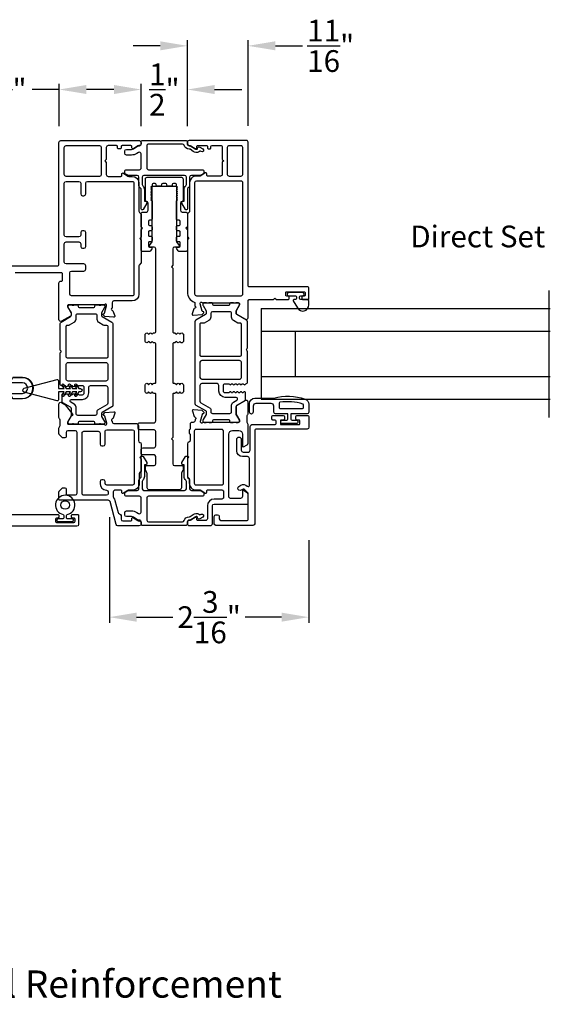
# Model space of a CAD drawing. Extents: x 0 to 68, y 0 to 44.
# Drawn here: x 42.4 to 48.3, y 22.6 to 33.5 of the extents above; entities that cross this region are included whole.
import ezdxf
from ezdxf.enums import TextEntityAlignment as Align

# ---------------------------------------------------------------- set-up
doc = ezdxf.new("R2010")
doc.units = 0
doc.header["$LTSCALE"] = 2
doc.header["$MEASUREMENT"] = 0
doc.header["$PDMODE"] = 3
doc.layers.get('0').update_dxf_attribs({"linetype": 'CONTINUOUS'})
doc.layers.get('DEFPOINTS').update_dxf_attribs({"color": 3, "linetype": 'CONTINUOUS'})
doc.layers.add('Dim', color=7, linetype='CONTINUOUS')
doc.styles.add('Arial', font='arial.ttf')
doc.styles.get("Standard").update_dxf_attribs({"font": 'arial.ttf'})
doc.dimstyles.get("Standard").update_dxf_attribs({"dimtxt": 0.24, "dimasz": 0.3, "dimexe": 0.0625, "dimexo": 0.18, "dimgap": 0.09, "dimtad": 0, "dimdec": 4, "dimzin": 0, "dimdsep": 46, "dimlunit": 4, "dimtxsty": 'Standard', "dimcen": 0, "dimadec": 5, "dimazin": 0, "dimtfac": 1, "dimtdec": 4, "dimtofl": 0, "dimtmove": 0, "dimatfit": 3, "dimfxl": 1, "dimtolj": 1, "dimtzin": 0, "dimarcsym": 0})

# ---------------------------------------------------------------- blocks, each defined once
blk = doc.blocks.new('*D239')
at = {"color": 0, "lineweight": -2, "transparency": 16777216}
for p, q in [((42.855, 32.288), (42.855, 32.753)), ((43.758, 32.288), (43.758, 32.753)), ((42.855, 32.691), (42.555, 32.691)), ((43.458, 32.691), (43.155, 32.691))]:
    blk.add_line(p, q, dxfattribs=at)
at = {"color": 0, "transparency": 16777216}
for points in [[(43.155, 32.741), (43.155, 32.641), (42.855, 32.691)], [(43.458, 32.741), (43.458, 32.641), (43.758, 32.691)]]:
    blk.add_solid(points, dxfattribs=at)
at = {"layer": 'DEFPOINTS', "color": 0, "transparency": 16777216}
for p in [(42.855, 32.691), (42.855, 32.108), (43.758, 32.108)]:
    blk.add_point(p, dxfattribs=at)
at = {"color": 0, "transparency": 16777216, "insert": (42.326, 32.691), "char_height": 0.24, "attachment_point": 5}
blk.add_mtext('\\A1;{\\H1x;\\S7/8;}"', dxfattribs=at)
blk = doc.blocks.new('*D240')
at = {"layer": 'DEFPOINTS', "color": 0, "transparency": 16777216}
for p in [(43.407, 28.155), (45.606, 27.901), (45.606, 26.87)]:
    blk.add_point(p, dxfattribs=at)
at = {"layer": 'Dim', "color": 0, "lineweight": -2, "transparency": 16777216}
for p, q in [((43.407, 27.975), (43.407, 26.807)), ((45.606, 27.721), (45.606, 26.807)), ((43.707, 26.87), (44.108, 26.87)), ((45.306, 26.87), (44.905, 26.87))]:
    blk.add_line(p, q, dxfattribs=at)
at = {"layer": 'Dim', "color": 0, "transparency": 16777216}
for points in [[(43.707, 26.92), (43.707, 26.82), (43.407, 26.87)], [(45.306, 26.92), (45.306, 26.82), (45.606, 26.87)]]:
    blk.add_solid(points, dxfattribs=at)
at = {"layer": 'Dim', "color": 0, "transparency": 16777216, "insert": (44.507, 26.87), "char_height": 0.24, "attachment_point": 5}
blk.add_mtext('\\A1;2{\\H1x;\\S3/16;}"', dxfattribs=at)
blk = doc.blocks.new('*D241')
at = {"layer": 'DEFPOINTS', "color": 0, "transparency": 16777216}
for p in [(44.268, 33.173), (44.268, 32.108), (44.937, 32.11)]:
    blk.add_point(p, dxfattribs=at)
at = {"layer": 'Dim', "color": 0, "lineweight": -2, "transparency": 16777216}
for p, q in [((43.968, 33.173), (43.668, 33.173)), ((44.268, 32.288), (44.268, 33.236)), ((44.937, 32.29), (44.937, 33.236)), ((45.237, 33.173), (45.537, 33.173))]:
    blk.add_line(p, q, dxfattribs=at)
at = {"layer": 'Dim', "color": 0, "transparency": 16777216}
for points in [[(43.968, 33.223), (43.968, 33.123), (44.268, 33.173)], [(45.237, 33.223), (45.237, 33.123), (44.937, 33.173)]]:
    blk.add_solid(points, dxfattribs=at)
at = {"layer": 'Dim', "color": 0, "transparency": 16777216, "insert": (45.847, 33.173), "char_height": 0.24, "attachment_point": 5}
blk.add_mtext('\\A1;{\\H1x;\\S11/16;}"', dxfattribs=at)
blk = doc.blocks.new('*D242')
at = {"layer": 'DEFPOINTS', "color": 0, "transparency": 16777216}
for p in [(44.268, 32.691), (43.758, 32.108), (44.268, 32.108)]:
    blk.add_point(p, dxfattribs=at)
at = {"layer": 'Dim', "color": 0, "lineweight": -2, "transparency": 16777216}
for p, q in [((43.758, 32.288), (43.758, 32.753)), ((44.268, 32.288), (44.268, 32.753)), ((43.458, 32.691), (43.158, 32.691)), ((44.568, 32.691), (44.868, 32.691))]:
    blk.add_line(p, q, dxfattribs=at)
at = {"layer": 'Dim', "color": 0, "transparency": 16777216}
for points in [[(43.458, 32.741), (43.458, 32.641), (43.758, 32.691)], [(44.568, 32.741), (44.568, 32.641), (44.268, 32.691)]]:
    blk.add_solid(points, dxfattribs=at)
at = {"layer": 'Dim', "color": 0, "transparency": 16777216, "insert": (44.013, 32.691), "char_height": 0.24, "attachment_point": 5}
blk.add_mtext('\\A1;{\\H1x;\\S1/2;}"', dxfattribs=at)

msp = doc.modelspace()

# ---------------------------------------------------------------- linework, layer by layer
for p, q in [((48.25443, 29.07448), (48.25443, 30.47448)), ((45.08054, 30.27448), (48.2682, 30.27448)), ((45.08054, 30.27448), (45.08054, 29.27448)), ((45.08054, 30.02448), (48.2682, 30.02448)), ((45.45554, 30.02448), (45.45554, 29.52448)), ((45.08054, 29.52448), (48.2682, 29.52448)), ((45.08054, 29.27448), (48.2682, 29.27448))]:
    msp.add_line(p, q)
for points in [[(42.12255, 30.74656), (42.83957, 30.74656, 0.41407336), (42.85138, 30.75838), (42.85138, 32.10758, -0.41430912), (42.87108, 32.12728), (43.7378, 32.12728, -0.41418999), (43.7575, 32.10758), (43.7575, 32.09182, -0.41418999), (43.7378, 32.07212), (43.73195, 32.07212, 0.14809668), (43.72102, 32.06881), (43.67344, 32.03709, -0.59903794), (43.65507, 32.04693), (43.65507, 32.0603, 0.4142843), (43.64325, 32.07212), (43.5487, 32.07212, 0.4142843), (43.53688, 32.0603), (43.53688, 32.04693, -0.41425948), (43.52506, 32.03511), (43.5093, 32.03511, -0.41425948), (43.49748, 32.04693), (43.49748, 32.0603, 0.4142843), (43.48567, 32.07212), (43.39308, 32.07212, 0.41420488), (43.37338, 32.05242), (43.37338, 31.91847), (43.35751, 31.90261), (43.37338, 31.88674), (43.37338, 31.75279, 0.41422127), (43.39308, 31.73309), (43.53293, 31.73309, 0.41425948), (43.54475, 31.74491), (43.54475, 31.75828, -0.59902951), (43.56313, 31.76812), (43.6107, 31.7364, 0.14807099), (43.62163, 31.73309), (43.659, 31.73309, -0.41420786), (43.73386, 31.65823), (43.73386, 31.34746, 0.19894009), (43.73963, 31.33353), (43.75173, 31.32143, -0.1989456), (43.7575, 31.3075), (43.7575, 31.06215), (43.74174, 31.04639), (43.7575, 31.03063), (43.7575, 30.78409, -0.19894009), (43.75173, 30.77017), (43.73963, 30.75807, 0.19894009), (43.73386, 30.74414), (43.73386, 30.43384, -0.41420078), (43.65901, 30.35899), (43.45617, 30.35899, 0.41419635), (43.43647, 30.33929), (43.43647, 30.2804, 0.79290913), (43.43739, 30.2574, -0.26372484), (43.44626, 30.24984), (43.46649, 30.19426, -0.54849443), (43.45435, 30.17844), (43.35688, 30.18697), (43.3395, 30.20434, -0.57726616), (43.34304, 30.21753), (43.3497, 30.21931, 0.26793023), (43.35527, 30.22488), (43.37659, 30.30447), (43.37659, 30.31235, 0.68856552), (43.35596, 30.32022, -0.21340285), (43.34716, 30.31629), (42.95697, 30.31629, 0.41427189), (42.94515, 30.30447), (42.94515, 30.29265), (42.98454, 30.22811), (42.98454, 30.20181, -0.26796541), (42.97863, 30.19157), (42.88093, 30.13516, -0.57738458), (42.85138, 30.15222), (42.85138, 30.55728, -0.41430912), (42.87108, 30.57698), (42.87851, 30.57698, 0.41428066), (42.89033, 30.5888), (42.89033, 30.65595, 0.41427189), (42.87851, 30.66777), (42.3703, 30.66777, 0.41407336)], [(43.7575, 32.10955, -0.41421426), (43.7772, 32.12925), (44.24606, 32.12925, -0.41421426), (44.26576, 32.10955), (44.26576, 32.08985, 0.41421644), (44.28546, 32.07015), (44.2962, 32.07015, -0.14807828), (44.30712, 32.06684), (44.35134, 32.03736, 0.09868993), (44.36557, 32.03149, 0.46686534), (44.37968, 32.04287, -0.57145491), (44.40332, 32.05623), (44.43814, 32.03611, -0.99999793), (44.42039, 32.00541), (44.41338, 32.00946, 0.3254578), (44.39955, 32.008, -0.23652842), (44.35872, 31.9967, -0.09868595), (44.33167, 32.00786), (44.29639, 32.03138, 0.14806745), (44.28546, 32.03469, -0.33820052), (44.23224, 32.07533, 0.33820649), (44.21324, 32.08985), (43.84024, 32.08985, 0.41421644), (43.82054, 32.07015), (43.82054, 31.82586, 0.41421644), (43.84024, 31.80616), (44.43715, 31.80616, -0.41421204), (44.44897, 31.79434), (44.44897, 31.7716, -0.2679473), (44.44306, 31.76136), (44.41422, 31.74471, -0.13165351), (44.40831, 31.74312), (44.31107, 31.74312, 0.41420899), (44.29137, 31.72342), (44.29137, 31.62914, -0.19891393), (44.2856, 31.61521), (44.2735, 31.60311, 0.19891497), (44.26773, 31.58918), (44.26773, 31.37439, -0.76732941), (44.24567, 31.36848), (44.2068, 31.43581, -0.57735525), (44.22045, 31.45945), (44.23227, 31.45945), (44.23227, 31.58918, -0.20721139), (44.24969, 31.62941, 0.20721004), (44.25591, 31.64378), (44.25591, 31.72342, 0.41420899), (44.23621, 31.74312), (43.78902, 31.74312, 0.41420992), (43.76932, 31.72342), (43.76932, 31.64378, 0.20721004), (43.77554, 31.62941, -0.20721139), (43.79296, 31.58918), (43.79296, 31.45945), (43.80478, 31.45945, -0.57735486), (43.81843, 31.43581), (43.77956, 31.36848, -0.7673298), (43.7575, 31.37439), (43.7575, 31.58918, 0.19891497), (43.75173, 31.60311), (43.73963, 31.61521, -0.19891618), (43.73386, 31.62914), (43.73386, 31.72342, 0.41420899), (43.71416, 31.74312), (43.61692, 31.74312, -0.1316512), (43.61101, 31.74471), (43.58217, 31.76136, -0.2679473), (43.57626, 31.7716), (43.57626, 31.79434, -0.41420985), (43.58808, 31.80616), (43.7378, 31.80616, 0.41421644), (43.7575, 31.82586), (43.7575, 31.98042, 0.59902578), (43.72687, 31.99681), (43.70903, 31.98491, -0.14807021), (43.6522, 31.96771), (43.59596, 31.96771, -0.41421333), (43.57626, 31.98741), (43.57626, 32.01105, -0.41420806), (43.59596, 32.03075), (43.6522, 32.03075, 0.14807921), (43.67406, 32.03736), (43.71827, 32.06684, -0.14807852), (43.7292, 32.07015), (43.7378, 32.07015, 0.41421644), (43.7575, 32.08985), (43.7575, 32.10955)], [(44.86208, 29.76215), (44.86208, 30.10073, 0.4142395), (44.85027, 30.11254), (44.83513, 30.11254, -0.13167559), (44.82528, 30.11518), (44.7744, 30.14455, -0.26793757), (44.75471, 30.17865), (44.75471, 30.21976, 0.41422278), (44.73503, 30.23944), (44.54417, 30.23944, 0.41418787), (44.52449, 30.21976), (44.52449, 30.17865, -0.26793757), (44.5048, 30.14455), (44.45392, 30.11518, -0.13170589), (44.44407, 30.11254), (44.4172, 30.11254, 0.4142395), (44.40539, 30.10073), (44.40539, 29.76215, 0.4142395), (44.4172, 29.75033), (44.85027, 29.75033, 0.4142395), (44.86208, 29.76215)], [(42.34341, 29.28121), (42.4488, 29.28121, 1.00000548), (42.4488, 29.51321), (42.34341, 29.51321), (42.34456, 29.51521), (42.4488, 29.51521, -1.00000096), (42.4488, 29.27921), (42.34456, 29.27921), (42.34341, 29.28121), (42.30992, 29.33921), (42.4488, 29.33921, 0.99998662), (42.4488, 29.45521), (42.30992, 29.45521), (42.34341, 29.51321)], [(44.40537, 29.25221, 0.26797918), (44.41521, 29.23517), (44.51856, 29.1755, -0.26797005), (44.52446, 29.16527), (44.52446, 29.13704, 0.41422356), (44.54415, 29.11735), (44.73509, 29.11735, 0.41422356), (44.75478, 29.13704), (44.75478, 29.20841, -0.26793827), (44.77446, 29.24251), (44.81264, 29.26455, 0.76733338), (44.80477, 29.29394), (44.6849, 29.29394, -0.41419267), (44.61403, 29.3648), (44.61403, 29.42654, 0.41418787), (44.59435, 29.44622), (44.42505, 29.44622, 0.41422278), (44.40537, 29.42654), (44.40537, 29.25221)], [(43.72699, 28.98523), (43.72699, 28.81776, 0.34680113), (43.7421, 28.79861, -0.34689652), (43.75721, 28.77945), (43.75721, 28.64748), (43.74145, 28.63172), (43.75721, 28.61596), (43.75721, 28.48297, -0.19905125), (43.75375, 28.47461), (43.74097, 28.46184, 0.19857193), (43.73751, 28.45348), (43.73751, 28.34609, -0.41423213), (43.66266, 28.27124), (43.62134, 28.27124, 0.14807154), (43.61042, 28.26793), (43.56284, 28.23622, -0.59904812), (43.54447, 28.24605), (43.54447, 28.25942, 0.41427189), (43.53265, 28.27124), (43.46962, 28.27124, 0.41431284), (43.44992, 28.25154), (43.44992, 28.19788, 0.16889109), (43.45416, 28.18567, -0.10201022), (43.46773, 28.15864), (43.50342, 28.02543, 0.30035883), (43.51967, 28.01103, -0.37335211), (43.53659, 27.99152), (43.53659, 27.95213, 0.41419372), (43.55629, 27.93243), (43.64296, 27.93243, 0.41427189), (43.65478, 27.94425), (43.65478, 27.95762, -0.59905023), (43.67315, 27.96746), (43.72073, 27.93574, 0.14807154), (43.73165, 27.93243), (43.73751, 27.93243, -0.41419635), (43.75721, 27.91273), (43.75721, 27.89697, -0.41418999), (43.73751, 27.87727), (43.50113, 27.87727, -0.33938208), (43.4821, 27.89187), (43.41445, 28.14436, 0.33938208), (43.39542, 28.15896), (42.86291, 28.15896, -0.41427189), (42.85109, 28.17078), (42.85109, 28.25256, -0.19904505), (42.85455, 28.26091), (42.88703, 28.29339, -0.19890151), (42.89538, 28.29685), (42.91807, 28.29685, -0.41407957), (42.92988, 28.28503), (42.92988, 28.21806), (43.03234, 28.21806, 0.41419635), (43.05204, 28.23775), (43.05204, 28.90753, 0.4141941), (43.03234, 28.92723), (42.94958, 28.92723, 0.4141941), (42.92988, 28.90753), (42.92988, 28.86022, -0.41407601), (42.91807, 28.8484), (42.89538, 28.8484, -0.1989012), (42.88703, 28.85186), (42.85455, 28.88433, -0.1990466), (42.85109, 28.89269), (42.85109, 28.95454, -0.19894307), (42.85686, 28.96847), (42.85759, 28.9692, 0.19881077), (42.86336, 28.98313), (42.86336, 29.04515, 0.19881111), (42.85759, 29.05908), (42.85686, 29.05981, -0.19894289), (42.85109, 29.07374), (42.85109, 29.22057, -0.577361), (42.88064, 29.23763), (42.9158, 29.21733, -0.09725101), (42.92152, 29.21233), (43.00091, 29.10992, -0.31148975), (43.00155, 29.09858), (42.99946, 29.09516, -0.35648723), (42.98752, 29.09096), (42.94485, 29.02106), (42.94485, 29.00924, 0.41427376), (42.95667, 28.99742), (43.3492, 28.99742, -0.21340554), (43.35801, 28.99348, 0.68845558), (43.37864, 29.00136), (43.37864, 29.00924), (43.35732, 29.08883, 0.26807986), (43.35174, 29.0944), (43.34508, 29.09618, -0.57740454), (43.34155, 29.10936), (43.35892, 29.12674), (43.4564, 29.13526, -0.54862713), (43.46854, 29.11945), (43.44831, 29.06387, -0.26373209), (43.43944, 29.0563, 0.79270439), (43.43852, 29.03331), (43.43852, 29.02463, 0.4141941), (43.45822, 29.00493), (43.70729, 29.00493, -0.41431355), (43.72699, 28.98523)], [(42.27129, 28.00287), (42.83977, 28.00287, -0.41427628), (42.85159, 27.99105), (42.85159, 27.97529, -0.41427189), (42.83977, 27.96347), (42.82401, 27.96347, 0.41407775), (42.8122, 27.95165), (42.8122, 27.92801, 0.41407775), (42.82401, 27.9162), (43.01706, 27.9162, 0.41427628), (43.02888, 27.92801), (43.02888, 27.95165, 0.41427628), (43.01706, 27.96347), (43.0013, 27.96347, -0.41427189), (42.98948, 27.97529), (42.98948, 27.99105, -0.41427628), (43.0013, 28.00287), (43.06039, 28.00287, -0.41407374), (43.06827, 27.99499), (43.06827, 27.89256, -0.41418999), (43.04857, 27.87286), (39.75388, 27.87286, -0.41427189)]]:
    msp.add_lwpolyline(points, format="xyb")
for points in [[(42.91048, 32.05242, -0.41420488), (42.93018, 32.07212), (43.29853, 32.07212, -0.41420488), (43.31823, 32.05242), (43.31823, 31.75279, -0.41418999), (43.29853, 31.73309), (42.93018, 31.73309, -0.41418999), (42.91048, 31.75279)], [(44.26775, 31.03279), (44.26775, 30.45602, 0.30794107), (44.3425, 30.34616, -0.30797135), (44.34998, 30.33517), (44.34998, 30.30205, -0.79269519), (44.34906, 30.27907, 0.26369033), (44.3402, 30.27151), (44.31998, 30.21597, 0.54870522), (44.33211, 30.20016), (44.42952, 30.20868), (44.44688, 30.22605, 0.57750511), (44.44335, 30.23922), (44.4367, 30.241, -0.26819262), (44.43113, 30.24657), (44.40982, 30.3261), (44.40982, 30.33398, -0.68853604), (44.43043, 30.34185, 0.21339293), (44.43924, 30.33791), (44.83153, 30.33791, -0.41423859), (44.84334, 30.3261), (44.84334, 30.31429), (44.80397, 30.24979), (44.80397, 30.22351, 0.26797316), (44.80988, 30.21328), (44.90751, 30.15691, 0.57730246), (44.93704, 30.17396), (44.93704, 30.3611, -0.41424079), (44.94885, 30.37291), (45.21657, 30.37291), (45.23232, 30.38866), (45.24807, 30.37291), (45.37844, 30.37291, 0.41423859), (45.39025, 30.38472), (45.39025, 30.40047, 0.41423859), (45.37844, 30.41228), (45.36269, 30.41228, -0.41424079), (45.35088, 30.42409), (45.35088, 30.44772, -0.41424079), (45.36269, 30.45953), (45.5556, 30.45953, -0.41424079), (45.56741, 30.44772), (45.56741, 30.42409, -0.41424079), (45.5556, 30.41228), (45.53985, 30.41228, 0.41423859), (45.52804, 30.40047), (45.52804, 30.38472, 0.41423859), (45.53985, 30.37291), (45.59891, 30.37291, 0.4144104), (45.60678, 30.38079), (45.60678, 30.49496, 0.41430731), (45.5871, 30.51464), (44.94885, 30.51464, -0.41424079), (44.93704, 30.52646), (44.93704, 32.10956, 0.41421983), (44.91736, 32.12925), (44.28743, 32.12925, 0.41418491), (44.26775, 32.10956), (44.26775, 32.09381, 0.41418491), (44.28743, 32.07413), (44.29329, 32.07413, -0.14809908), (44.30421, 32.07082), (44.35175, 32.03913, 0.59893394), (44.37011, 32.04895), (44.37011, 32.06232, -0.41423587), (44.38192, 32.07413), (44.47641, 32.07413, -0.41423587), (44.48822, 32.06232), (44.48822, 32.04896, 0.4142395), (44.50003, 32.03715), (44.51578, 32.03715, 0.4142395), (44.52759, 32.04896), (44.52759, 32.06232, -0.41409539), (44.5394, 32.07413), (44.63192, 32.07413, -0.41422728), (44.65161, 32.05444), (44.65161, 31.92058), (44.66736, 31.90484), (44.65161, 31.88909), (44.65161, 31.75523, -0.41421983), (44.63192, 31.73554), (44.49216, 31.73554, -0.4142395), (44.48035, 31.74735), (44.48035, 31.76072, 0.60088555), (44.46193, 31.77051), (44.41509, 31.73891, -0.1493571), (44.40408, 31.73554), (44.36662, 31.73554, 0.41422216), (44.29182, 31.66074), (44.29182, 31.35023, -0.19878054), (44.28606, 31.33631), (44.27352, 31.32377, 0.19907579), (44.26775, 31.30985), (44.26775, 31.06429), (44.2835, 31.04854)], [(44.72641, 32.07019, 0.41421983), (44.70673, 32.05051), (44.70673, 31.75523, 0.41421983), (44.72641, 31.73554), (44.8583, 31.73554, 0.41421983), (44.87799, 31.75523), (44.87799, 32.05051, 0.41421983), (44.8583, 32.07019)], [(43.85974, 30.91121, -0.24932698), (43.84342, 30.90253), (43.77738, 30.90253, -0.41421364), (43.75769, 30.92222), (43.75769, 31.14465), (43.77344, 31.1604), (43.75769, 31.17615), (43.75769, 31.31951, -0.41421737), (43.77738, 31.33919), (43.81478, 31.33919, 0.41421058), (43.83447, 31.35888), (43.83447, 31.4377, 0.3960102), (43.81601, 31.45734, -0.39600796), (43.80494, 31.46913), (43.80494, 31.70371, -0.41421584), (43.82462, 31.7234), (44.20061, 31.7234, -0.41421519), (44.22029, 31.70371), (44.22029, 31.46913, -0.39600683), (44.20922, 31.45734, 0.39600921), (44.19077, 31.4377), (44.19077, 31.35888, 0.41420992), (44.21045, 31.33919), (44.24785, 31.33919, -0.41421737), (44.26754, 31.31951), (44.26754, 31.17615), (44.25179, 31.1604), (44.26754, 31.14465), (44.26754, 30.92222, -0.41421364), (44.24785, 30.90253), (44.18242, 30.90253, -0.2447), (44.16629, 30.91093), (44.14959, 30.93478, -0.6068168), (44.15927, 30.95336), (44.17502, 30.95336, 0.41421335), (44.18683, 30.96518), (44.18683, 31.00061, 0.41421335), (44.17502, 31.01242), (44.15927, 31.01242, -0.41421774), (44.14746, 31.02423), (44.14746, 31.05966, -0.41421153), (44.15927, 31.07147), (44.17502, 31.07147, 0.41421153), (44.18683, 31.08329), (44.18683, 31.11872, 0.41421774), (44.17502, 31.13053), (44.15927, 31.13053, -0.41421335), (44.14746, 31.14234), (44.14746, 31.17777, -0.41422395), (44.15927, 31.18958), (44.17502, 31.18958, 0.41421335), (44.18683, 31.2014), (44.18683, 31.23683, 0.41421335), (44.17502, 31.24864), (44.15927, 31.24864, -0.41422213), (44.14746, 31.26045), (44.14746, 31.46124), (44.15927, 31.47305), (44.14746, 31.48486), (44.15927, 31.49667), (44.14746, 31.50848), (44.15927, 31.52029), (44.14746, 31.5321), (44.15927, 31.54392), (44.14746, 31.55573), (44.15927, 31.56754), (44.14746, 31.57935), (44.15927, 31.59116), (44.14746, 31.60297), (44.15927, 31.61478), (44.14746, 31.62659), (44.14746, 31.64269, 0.41420971), (44.13565, 31.6545), (44.11301, 31.6545, 0.41420971), (44.1012, 31.64269), (44.1012, 31.63678, -0.41420971), (44.08939, 31.62497), (44.05395, 31.62497, -0.41420977), (44.04214, 31.63678), (44.04214, 31.64269, 0.41420974), (44.03033, 31.6545), (43.9949, 31.6545, 0.41420977), (43.98309, 31.64269), (43.98309, 31.63678, -0.41420977), (43.97128, 31.62497), (43.93584, 31.62497, -0.41420983), (43.92403, 31.63678), (43.92403, 31.64269, 0.41420971), (43.91222, 31.6545), (43.88958, 31.6545, 0.41420971), (43.87777, 31.64269), (43.87777, 31.62659), (43.86596, 31.61478), (43.87777, 31.60297), (43.86596, 31.59116), (43.87777, 31.57935), (43.86596, 31.56754), (43.87777, 31.55573), (43.86596, 31.54392), (43.87777, 31.5321), (43.86596, 31.52029), (43.87777, 31.50848), (43.86596, 31.49667), (43.87777, 31.48486), (43.86596, 31.47305), (43.87777, 31.46124), (43.87777, 31.26045, -0.41422213), (43.86596, 31.24864), (43.85021, 31.24864, 0.41421335), (43.8384, 31.23683), (43.8384, 31.2014, 0.41421335), (43.85021, 31.18958), (43.86596, 31.18958, -0.41422395), (43.87777, 31.17777), (43.87777, 31.14234, -0.41421335), (43.86596, 31.13053), (43.85021, 31.13053, 0.41421774), (43.8384, 31.11872), (43.8384, 31.08329, 0.41421153), (43.85021, 31.07147), (43.86596, 31.07147, -0.41421153), (43.87777, 31.05966), (43.87777, 31.02423, -0.41421774), (43.86596, 31.01242), (43.85021, 31.01242, 0.41421335), (43.8384, 31.00061), (43.8384, 30.96518, 0.41421335), (43.85021, 30.95336), (43.86596, 30.95336, -0.60086284), (43.87575, 30.93495)], [(42.98927, 30.41474, -0.41418999), (42.96957, 30.43443), (42.96957, 30.66831, -0.41418999), (42.98927, 30.68801), (43.12725, 30.68801, 0.41419744), (43.14695, 30.70771), (43.14695, 30.7471, 0.41418999), (43.12725, 30.7668), (42.93018, 30.7668, -0.41419526), (42.91048, 30.7865), (42.91048, 30.98926, -0.41419744), (42.93018, 31.00896), (43.072, 31.00896, -0.41419744), (43.0917, 30.98926), (43.0917, 30.95971, 0.41419744), (43.1114, 30.94002), (43.12725, 30.94002, 0.41419744), (43.14695, 30.95971), (43.14695, 31.11336, 0.41419526), (43.12725, 31.13306), (43.1114, 31.13306, 0.41419526), (43.0917, 31.11336), (43.0917, 31.08381, -0.41418999), (43.072, 31.06411), (42.93018, 31.06411, -0.41418999), (42.91048, 31.08381), (42.91048, 31.6576, -0.41418999), (42.93018, 31.6773), (43.0721, 31.6773, -0.41418999), (43.0918, 31.6576), (43.0918, 31.53946, 0.41419526), (43.1115, 31.51976), (43.12725, 31.51976, 0.41419526), (43.14695, 31.53946), (43.14695, 31.65765, -0.41418999), (43.16665, 31.67735), (43.659, 31.67735, -0.41423037), (43.67812, 31.65823), (43.67812, 30.43384, -0.41421801), (43.65901, 30.41474)], [(44.09043, 30.73648), (44.10619, 30.72072), (44.10619, 30.01777, 0.41421403), (44.11801, 30.00595), (44.12589, 30.00595, -0.19891217), (44.13425, 30.00248), (44.14559, 29.99114), (44.15693, 30.00248, -0.41421298), (44.17365, 30.00248), (44.18499, 29.99114), (44.19633, 30.00248, -0.41421344), (44.21305, 30.00248), (44.21862, 29.99691, -0.19891246), (44.22439, 29.98298), (44.22439, 29.91853, -0.19891243), (44.21862, 29.9046), (44.21305, 29.89903, -0.41421399), (44.19633, 29.89903), (44.18499, 29.91037), (44.17365, 29.89903, -0.41421353), (44.15693, 29.89903), (44.14559, 29.91037), (44.13425, 29.89903, -0.19891282), (44.12595, 29.89559), (44.11801, 29.89559, 0.41421403), (44.10619, 29.88377), (44.10619, 29.46153, 0.41421446), (44.11801, 29.44971), (44.12589, 29.44971, -0.19890987), (44.13425, 29.44624), (44.14559, 29.4349), (44.15693, 29.44624, -0.41421244), (44.17365, 29.44624), (44.18499, 29.4349), (44.19633, 29.44624, -0.41421289), (44.21305, 29.44624), (44.21862, 29.44067, -0.19891359), (44.22439, 29.42674), (44.22439, 29.36229, -0.19891221), (44.21862, 29.34836), (44.21305, 29.34279, -0.41421728), (44.19633, 29.34279), (44.18499, 29.35413), (44.17365, 29.34279, -0.41421682), (44.15693, 29.34279), (44.14559, 29.35413), (44.13425, 29.34279, -0.19891331), (44.12589, 29.33933), (44.11801, 29.33933, 0.41421665), (44.10619, 29.32751), (44.10619, 28.85351), (44.09043, 28.83775), (44.10619, 28.82199), (44.10619, 28.56193, 0.41420932), (44.12589, 28.54223), (44.20863, 28.54223, -0.41422081), (44.22045, 28.53041), (44.22045, 28.49629, -0.13165701), (44.21781, 28.48644), (44.20339, 28.46146, 0.13165512), (44.20075, 28.45161), (44.20075, 28.29565, -0.41421426), (44.18105, 28.27595), (43.84418, 28.27595, -0.41421426), (43.82448, 28.29565), (43.82448, 28.45161, 0.13165512), (43.82184, 28.46146), (43.80742, 28.48644, -0.13165521), (43.80478, 28.49629), (43.80478, 28.53041, -0.41421972), (43.8166, 28.54223), (43.89934, 28.54223, 0.41420946), (43.91904, 28.56193), (43.91904, 28.64075, 0.41420946), (43.89934, 28.66045), (43.7772, 28.66045, -0.41421709), (43.7575, 28.68015), (43.7575, 28.71955, -0.41421337), (43.7772, 28.73925), (43.89934, 28.73925, 0.41421581), (43.91904, 28.75895), (43.91904, 28.91655, 0.41421581), (43.89934, 28.93625), (43.74304, 28.93625, -0.41421271), (43.72334, 28.95595), (43.72334, 28.99535, -0.41421535), (43.74304, 29.01505), (43.89934, 29.01505, 0.41421318), (43.91904, 29.03475), (43.91904, 29.32751, 0.41421588), (43.90722, 29.33933), (43.89934, 29.33933, -0.19891311), (43.89098, 29.34279), (43.87964, 29.35413), (43.8683, 29.34279, -0.41421705), (43.85158, 29.34279), (43.84024, 29.35413), (43.8289, 29.34279, -0.41421682), (43.81218, 29.34279), (43.80661, 29.34836, -0.19891221), (43.80084, 29.36229), (43.80084, 29.42674, -0.19891359), (43.80661, 29.44067), (43.81218, 29.44624, -0.41421244), (43.8289, 29.44624), (43.84024, 29.4349), (43.85158, 29.44624, -0.41421266), (43.8683, 29.44624), (43.87964, 29.4349), (43.89098, 29.44624, -0.19890967), (43.89934, 29.44971), (43.90722, 29.44971, 0.41421369), (43.91904, 29.46153), (43.91904, 29.88377, 0.41421325), (43.90722, 29.89559), (43.89928, 29.89559, -0.19891282), (43.89098, 29.89903), (43.87964, 29.91037), (43.8683, 29.89903, -0.41421376), (43.85158, 29.89903), (43.84024, 29.91037), (43.8289, 29.89903, -0.41421353), (43.81218, 29.89903), (43.80661, 29.9046, -0.19891243), (43.80084, 29.91853), (43.80084, 29.98298, -0.19891246), (43.80661, 29.99691), (43.81218, 30.00248, -0.41421298), (43.8289, 30.00248), (43.84024, 29.99114), (43.85158, 30.00248, -0.41421321), (43.8683, 30.00248), (43.87964, 29.99114), (43.89098, 30.00248, -0.19891197), (43.89934, 30.00595), (43.90722, 30.00595, 0.41421325), (43.91904, 30.01777), (43.91904, 30.93313, 0.41421318), (43.89934, 30.95283), (43.85874, 30.95283, -0.6065134), (43.84905, 30.97142), (43.87747, 31.01208, 0.15368595), (43.8796, 31.01885), (43.8796, 31.61315, -0.41421149), (43.89142, 31.62497), (44.13381, 31.62497, -0.41421172), (44.14563, 31.61315), (44.14563, 31.01885, 0.15368842), (44.14776, 31.01208), (44.17618, 30.97142, -0.6065134), (44.16649, 30.95283), (44.12589, 30.95283, 0.41421304), (44.10619, 30.93313), (44.10619, 30.75224)], [(44.87844, 31.66074, 0.41421983), (44.85875, 31.68043), (44.36662, 31.68043, 0.41418491), (44.34694, 31.66074), (44.34694, 30.43634, 0.41418809), (44.36662, 30.41665), (44.85875, 30.41665, 0.41422301), (44.87844, 30.43634)], [(45.60678, 30.31491), (45.60678, 30.35691, 0.41420616), (45.59078, 30.37291), (45.51678, 30.37291, -0.41418604), (45.50478, 30.38491), (45.50478, 30.40311, -0.41418604), (45.51678, 30.41511), (45.53606, 30.41511, 1.00003311), (45.53606, 30.45054), (45.3845, 30.45054, 0.99990066), (45.3845, 30.41511), (45.45778, 30.41511, -0.41418604), (45.46978, 30.40311), (45.46978, 30.38491, -0.41418604), (45.45778, 30.37291), (45.44099, 30.37291, 0.57737314), (45.43388, 30.36061), (45.47989, 30.28091, 0.76734116)], [(43.43423, 30.12503, -0.26810112), (43.44407, 30.10798), (43.44407, 29.20573, -0.26810036), (43.43423, 29.18868), (43.32892, 29.12788, 0.26789383), (43.31908, 29.11084), (43.31908, 29.09524, 0.13175442), (43.32172, 29.08539), (43.35483, 29.02805, -0.13175486), (43.35747, 29.0182), (43.35747, 29.01317, -0.41415472), (43.34172, 28.99742), (43.32108, 28.99742, -0.1623651), (43.31513, 28.9994, 0.16236788), (43.30919, 29.00139), (43.29727, 29.00139, 0.16230713), (43.29133, 28.9994, -0.16212835), (43.28538, 28.99742), (43.25936, 28.99742, -0.41413958), (43.24748, 29.0093), (43.24748, 29.01644, 0.41419744), (43.2356, 29.02831), (43.07386, 29.02831, 0.41419744), (43.06198, 29.01644), (43.06198, 29.0093, -0.41419744), (43.0501, 28.99742), (43.02407, 28.99742, -0.16212835), (43.01813, 28.9994, 0.16230713), (43.01218, 29.00139), (43.00027, 29.00139, 0.16236788), (42.99432, 28.9994, -0.1623651), (42.98838, 28.99742), (42.96774, 28.99742, -0.41415472), (42.95199, 29.01317), (42.95199, 29.0182, -0.13175486), (42.95463, 29.02805), (42.98773, 29.08539, 0.13175442), (42.99037, 29.09524), (42.99037, 29.16989, 0.26789414), (42.98053, 29.18693), (42.89493, 29.23635, -0.26810062), (42.88509, 29.2534), (42.88509, 29.32232, -0.74259876), (42.90673, 29.32886, 0.53596192), (42.9264, 29.32886, -0.53602586), (42.94607, 29.32886, 0.53596192), (42.96574, 29.32886, -0.53596192), (42.98541, 29.32886, 0.53602586), (43.00508, 29.32886, -0.53596192), (43.02475, 29.32886, 0.53596192), (43.04442, 29.32886, -0.53602586), (43.06409, 29.32886, 0.25105575), (43.07392, 29.32358), (43.10944, 29.32358, 0.41422381), (43.12912, 29.34327), (43.12912, 29.40373, 0.41422354), (43.10944, 29.42341), (43.07392, 29.42341, 0.25105614), (43.06409, 29.41814, -0.53602399), (43.04442, 29.41814, 0.5359582), (43.02475, 29.41814, -0.53596006), (43.00508, 29.41814, 0.53602213), (42.98541, 29.41814, -0.53596006), (42.96574, 29.41814, 0.5359582), (42.94607, 29.41814, -0.53602399), (42.9264, 29.41814, 0.5359582), (42.90673, 29.41814, -0.55651524), (42.88667, 29.41878, 0.25932383), (42.87682, 29.42468, -0.40493758), (42.86538, 29.43648), (42.86538, 29.78004, -0.19893465), (42.86884, 29.78839), (42.87278, 29.79233, 0.41444408), (42.87278, 29.80903), (42.86884, 29.81296, -0.19893304), (42.86538, 29.82132), (42.86538, 30.10798, -0.26810112), (42.87522, 30.12503), (42.98053, 30.18582, 0.26789091), (42.99037, 30.20287), (42.99037, 30.21847, 0.13175346), (42.98773, 30.22832), (42.95463, 30.28566, -0.13175346), (42.95199, 30.29551), (42.95199, 30.30054, -0.41415407), (42.96774, 30.31629), (42.98838, 30.31629, -0.16237065), (42.99432, 30.3143, 0.16237065), (43.00027, 30.31232), (43.01218, 30.31232, 0.1623099), (43.01813, 30.3143, -0.1621339), (43.02407, 30.31629), (43.0501, 30.31629, -0.41419921), (43.06198, 30.30441), (43.06198, 30.29727, 0.41419921), (43.07386, 30.28539), (43.2356, 30.28539, 0.41419921), (43.24748, 30.29727), (43.24748, 30.30441, -0.41414135), (43.25936, 30.31629), (43.28538, 30.31629, -0.1621339), (43.29133, 30.3143, 0.1623099), (43.29727, 30.31232), (43.30919, 30.31232, 0.16237065), (43.31513, 30.3143, -0.16237065), (43.32108, 30.31629), (43.34172, 30.31629, -0.41415407), (43.35747, 30.30054), (43.35747, 30.29551, -0.13175346), (43.35483, 30.28566), (43.32172, 30.22832, 0.13175346), (43.31908, 30.21847), (43.31908, 30.20287, 0.26789091), (43.32892, 30.18582)], [(44.80397, 29.19239, -0.07170842), (44.80444, 29.19569, -0.21008277), (44.81381, 29.20845), (44.89942, 29.25788, 0.2679819), (44.90927, 29.27493), (44.90927, 29.34385, 0.74249413), (44.88762, 29.35039, -0.53602213), (44.86795, 29.35039, 0.53596565), (44.84828, 29.35039, -0.5359582), (44.8286, 29.35039, 0.53602959), (44.80893, 29.35039, -0.5359582), (44.78926, 29.35039, 0.53596565), (44.76959, 29.35039, -0.53602213), (44.74992, 29.35039, 0.53596565), (44.73025, 29.35039, -0.25119914), (44.72041, 29.34512), (44.6849, 29.34512, -0.4142242), (44.66521, 29.3648), (44.66521, 29.42527, -0.41422288), (44.6849, 29.44496), (44.72041, 29.44496, -0.25120165), (44.73025, 29.43969, 0.5359582), (44.74992, 29.43969, -0.53602586), (44.76959, 29.43969, 0.5359582), (44.78926, 29.43969, -0.53596192), (44.80893, 29.43969, 0.53602213), (44.8286, 29.43969, -0.53596192), (44.84828, 29.43969, 0.5359582), (44.86795, 29.43969, -0.53602586), (44.88762, 29.43969, 0.5564521), (44.90768, 29.44032, -0.25953649), (44.91754, 29.44622, 0.40493758), (44.92897, 29.45803), (44.92897, 29.80162, 0.19893384), (44.92551, 29.80997), (44.92158, 29.8139, -0.4141631), (44.92158, 29.83061), (44.92551, 29.83454, 0.19893384), (44.92897, 29.8429), (44.92897, 30.12959, 0.26789405), (44.91913, 30.14663), (44.81381, 30.20744, -0.26810087), (44.80397, 30.22449), (44.80397, 30.24009, -0.13154016), (44.80661, 30.24994), (44.83972, 30.30728, 0.13153968), (44.84236, 30.31713), (44.84236, 30.32216, 0.41430308), (44.82661, 30.33791), (44.80597, 30.33791, 0.1622988), (44.80002, 30.33593, -0.1621339), (44.79408, 30.33395), (44.78216, 30.33395, -0.16237065), (44.77621, 30.33593, 0.16235955), (44.77027, 30.33791), (44.74424, 30.33791, 0.41419612), (44.73236, 30.32603), (44.73236, 30.3189, -0.41433735), (44.72048, 30.30702), (44.55872, 30.30702, -0.41419767), (44.54684, 30.3189), (44.54684, 30.32603, 0.41433581), (44.53496, 30.33791), (44.50893, 30.33791, 0.16235955), (44.50299, 30.33593, -0.16237065), (44.49704, 30.33395), (44.48512, 30.33395, -0.1621339), (44.47918, 30.33593, 0.1622988), (44.47323, 30.33791), (44.45259, 30.33791, 0.41430308), (44.43684, 30.32216), (44.43684, 30.31713, 0.13153968), (44.43948, 30.30728), (44.47259, 30.24994, -0.13154016), (44.47523, 30.24009), (44.47523, 30.22449, -0.26810087), (44.46539, 30.20744), (44.36007, 30.14663, 0.26789405), (44.35023, 30.12959), (44.35023, 29.22725, 0.26789464), (44.36007, 29.2102), (44.46539, 29.1494, -0.26810112), (44.47523, 29.13235), (44.47523, 29.11675, -0.13154271), (44.47259, 29.1069), (44.43948, 29.04956, 0.13153899), (44.43684, 29.03971), (44.43684, 29.03468, 0.41430308), (44.45259, 29.01893), (44.47323, 29.01893, 0.1622877), (44.47918, 29.02091, -0.1621339), (44.48512, 29.02289), (44.49704, 29.02289, -0.16237065), (44.50299, 29.02091, 0.16234845), (44.50893, 29.01893), (44.53496, 29.01893, 0.41433273), (44.54684, 29.03081), (44.54684, 29.03794, -0.4141974), (44.55872, 29.04982), (44.72048, 29.04982, -0.41433709), (44.73236, 29.03794), (44.73236, 29.03081, 0.41419304), (44.74424, 29.01893), (44.77027, 29.01893, 0.16234845), (44.77621, 29.02091, -0.16237065), (44.78216, 29.02289), (44.79408, 29.02289, -0.1621339), (44.80002, 29.02091, 0.1622877), (44.80597, 29.01893), (44.82661, 29.01893, 0.41430308), (44.84236, 29.03468), (44.84236, 29.03971, 0.07736044), (44.84143, 29.04568), (44.80397, 29.10705)], [(42.93227, 30.07912, -0.4142395), (42.94408, 30.09093), (42.95922, 30.09093, 0.13159365), (42.96907, 30.09357), (43.01994, 30.12294, 0.26799788), (43.03962, 30.15704), (43.03962, 30.19814, -0.41422465), (43.05931, 30.21783), (43.25015, 30.21783, -0.41422465), (43.26983, 30.19814), (43.26983, 30.15704, 0.26799788), (43.28951, 30.12294), (43.34039, 30.09357, 0.13171278), (43.35024, 30.09093), (43.37711, 30.09093, -0.41409903), (43.38892, 30.07912), (43.38892, 29.74057, -0.41409683), (43.37711, 29.72876), (42.94408, 29.72876, -0.41423731), (42.93227, 29.74057)], [(43.38892, 29.49361, -0.41422278), (43.36923, 29.47393), (42.95195, 29.47393, -0.41422278), (42.93227, 29.49361), (42.93227, 29.65987, -0.41422278), (42.95195, 29.67955), (43.36923, 29.67955, -0.41422278), (43.38892, 29.65987)], [(44.86208, 29.68144, 0.41430774), (44.8424, 29.70112), (44.42507, 29.70112, 0.41418853), (44.40539, 29.68144), (44.40539, 29.51516, 0.41418787), (44.42507, 29.49548), (44.8424, 29.49548, 0.41430709), (44.86208, 29.51516)], [(42.46908, 29.39488), (42.82998, 29.49158, -0.49310287), (42.84486, 29.48017), (42.84486, 29.39101), (42.90771, 29.39101), (42.88604, 29.42854, -1.00002182), (42.90337, 29.43854), (42.93082, 29.39101), (42.97785, 29.39101), (42.95618, 29.42854, -0.9999789), (42.97351, 29.43854), (43.00096, 29.39101), (43.04799, 29.39101), (43.02632, 29.42854, -0.99997823), (43.04366, 29.43854), (43.0711, 29.39101), (43.08861, 29.39101, -0.99998116), (43.08861, 29.35599), (43.0711, 29.35599), (43.04366, 29.30846, -0.99997857), (43.02632, 29.31846), (43.04799, 29.35599), (43.00096, 29.35599), (42.97351, 29.30846, -0.99997857), (42.95618, 29.31846), (42.97785, 29.35599), (42.93082, 29.35599), (42.90337, 29.30846, -1.00002148), (42.88604, 29.31846), (42.90771, 29.35599), (42.84486, 29.35599), (42.84486, 29.26683, -0.49310364), (42.82998, 29.25542), (42.46908, 29.35212, -0.76739833)], [(43.38894, 29.23069, -0.26789309), (43.3791, 29.21364), (43.27576, 29.15398, 0.26777461), (43.26985, 29.14375), (43.26985, 29.11552, -0.41418828), (43.25017, 29.09584), (43.05924, 29.09584, -0.4142232), (43.03956, 29.11552), (43.03956, 29.18689, 0.26799712), (43.01988, 29.22098), (42.9817, 29.24302, -0.76724448), (42.98957, 29.27241), (43.10944, 29.27241, 0.41421631), (43.18029, 29.34327), (43.18029, 29.405, -0.41422344), (43.19998, 29.42468), (43.36926, 29.42468, -0.41418853), (43.38894, 29.405)], [(44.28625, 28.89688, -0.41423706), (44.29806, 28.88507), (44.29806, 28.82151, -0.34780067), (44.2829, 28.80236, 0.34774501), (44.26775, 28.7832), (44.26775, 28.65132), (44.2835, 28.63557), (44.26775, 28.61983), (44.26775, 28.42394, 0.19861296), (44.27127, 28.41545), (44.28404, 28.40268, -0.19908504), (44.28755, 28.39419), (44.28755, 28.34947, 0.41421819), (44.36255, 28.27447), (44.40375, 28.27447, -0.14947068), (44.41493, 28.27105), (44.46168, 28.23952, 0.60085243), (44.48039, 28.24947), (44.48039, 28.26247, -0.41432649), (44.49239, 28.27447), (44.64539, 28.27447, -0.41425497), (44.66539, 28.25447), (44.66539, 28.19215, -0.4142251), (44.6457, 28.17247), (44.56322, 28.17247, 0.41420903), (44.48822, 28.09747), (44.48822, 27.95593, -0.41422728), (44.46854, 27.93625), (44.38192, 27.93625, -0.41423587), (44.37011, 27.94806), (44.37011, 27.96142, 0.59904026), (44.35175, 27.97125), (44.30421, 27.93955, -0.14809908), (44.29329, 27.93625), (44.28744, 27.93625, 0.41421983), (44.26775, 27.91656), (44.26775, 27.90081, 0.41421983), (44.28744, 27.88113), (44.52366, 27.88113, 0.41421983), (44.54334, 27.90081), (44.54334, 28.09766, -0.41418491), (44.56303, 28.11735), (44.92523, 28.11735, 0.4142395), (44.93704, 28.12916), (44.93704, 28.22499, 0.26789464), (44.9272, 28.24203), (44.88586, 28.2659, 0.57729998), (44.87405, 28.25908), (44.87405, 28.20003, -0.41419018), (44.85437, 28.18034), (44.74413, 28.18034, -0.4142251), (44.72444, 28.20003), (44.72444, 28.88901, -0.41420742), (44.76381, 28.92838), (44.83468, 28.92838, -0.41420742), (44.87405, 28.88901), (44.87405, 28.75514, 0.57729998), (44.88586, 28.74833), (44.92675, 28.77193, 0.2679819), (44.93659, 28.78898), (44.93659, 28.99621, 0.19981679), (44.93077, 29.01019), (44.93049, 29.01046, -0.19788357), (44.92478, 29.02432), (44.92478, 29.08676, -0.19878427), (44.93055, 29.10068), (44.93083, 29.10096, 0.19878799), (44.93659, 29.11488), (44.93659, 29.24194, 0.57730246), (44.90707, 29.25899), (44.80943, 29.20261, 0.26797626), (44.80352, 29.19239), (44.80352, 29.10705), (44.84289, 29.04255), (44.84289, 29.03074, -0.4142395), (44.83108, 29.01893), (44.4416, 29.01893, 0.21353971), (44.4328, 29.01499, -0.68850362), (44.41218, 29.02286), (44.41218, 29.03074), (44.43349, 29.11027, -0.26777779), (44.43906, 29.11584), (44.44572, 29.11762, 0.57750281), (44.44925, 29.13079), (44.43189, 29.14815), (44.33447, 29.15668, 0.54870346), (44.32234, 29.14087), (44.34256, 29.08533, 0.2637806), (44.35143, 29.07777, -0.79279891), (44.35234, 29.05479), (44.35234, 29.03861, -0.41422356), (44.33266, 29.01893), (44.31763, 29.01893, 0.41422619), (44.29794, 28.99924), (44.29794, 28.94825, -0.4141882), (44.28594, 28.93625)], [(45.60619, 29.13207, -0.41421356), (45.5862, 29.11208), (45.40926, 29.11208), (45.40926, 29.0541, 0.41421356), (45.42126, 29.0421), (45.47324, 29.0421, -0.41421356), (45.48523, 29.03011), (45.48523, 29.01911, -0.41421356), (45.47324, 29.00712), (45.3103, 29.00712, -0.41421356), (45.2983, 29.01911), (45.2983, 29.03011, -0.41421356), (45.3103, 29.0421), (45.36228, 29.0421, 0.41421356), (45.37427, 29.0541), (45.37427, 29.11208), (45.24032, 29.11208, -0.41421356), (45.22033, 29.13207), (45.22033, 29.19705, 0.41421356), (45.19034, 29.22704), (45.0224, 29.22704, 0.41421356), (44.99241, 29.19705), (44.99241, 29.13007, -1), (44.95242, 29.13007), (44.95242, 29.22704, -0.41421356), (45.0124, 29.28702), (45.22033, 29.28702, -0.14693812), (45.56524, 29.27632, -0.32253718), (45.60619, 29.21944)], [(45.2883, 29.17206), (45.53821, 29.17206, 0.41421356), (45.54621, 29.18005), (45.54621, 29.21365, 0.3255227), (45.54067, 29.22126, 0.11948666), (45.287, 29.2401, 0.36703647), (45.28031, 29.23221), (45.28031, 29.18005, 0.41421356)], [(45.02143, 28.94463, 0.41421356), (45.00963, 28.93283), (45.00963, 27.90081, -0.41421356), (44.98994, 27.88113), (44.58271, 27.88113, -0.41421356), (44.56303, 27.90081), (44.56303, 27.97955, -0.41421356), (44.58271, 27.99924), (44.59846, 27.99924, -0.41421356), (44.61814, 27.97955), (44.61814, 27.95593, 0.41421356), (44.63783, 27.93625), (44.9272, 27.93625, 0.41421356), (44.93901, 27.94806), (44.93901, 28.2315, 0.19891237), (44.93671, 28.23707), (44.89239, 28.28139, 0.33948557), (44.88288, 28.28264), (44.86106, 28.27004, -1), (44.83606, 28.31334), (44.85788, 28.32594, -0.33948557), (44.92774, 28.31674), (44.93098, 28.3135, 0.66817864), (44.95113, 28.32185), (44.95113, 28.62153, 0.41421356), (44.93113, 28.64153), (44.87478, 28.64153, -0.41421356), (44.81178, 28.70453), (44.81178, 28.83143, -1), (44.86178, 28.83143), (44.86178, 28.71121, 0.41421356), (44.88147, 28.69153), (44.93994, 28.69153, 0.41421356), (44.95963, 28.71121), (44.95963, 28.97494, -0.41421356), (44.97931, 28.99463), (45.23451, 28.99463, 0.41421356), (45.24632, 29.00644), (45.24632, 29.03282, 0.41421356), (45.23451, 29.04463), (45.2103, 29.04463, -0.41421356), (45.19849, 29.05644), (45.19849, 29.08282, -0.41421356), (45.2103, 29.09463), (45.32452, 29.09463, -0.41421356), (45.33633, 29.08282), (45.33633, 29.05644, -0.41421356), (45.32452, 29.04463), (45.3003, 29.04463, 0.41421356), (45.29243, 29.03675), (45.29243, 29.0025, 0.41421356), (45.3003, 28.99463), (45.49735, 28.99463, 0.41421356), (45.50523, 29.0025), (45.50523, 29.03675, 0.41421356), (45.49735, 29.04463), (45.47314, 29.04463, -0.41421356), (45.46133, 29.05644), (45.46133, 29.08282, -0.41421356), (45.47314, 29.09463), (45.59532, 29.09463, -0.41421356), (45.60713, 29.08282), (45.60713, 28.96433, -0.41421356), (45.58743, 28.94463)], [(43.28445, 28.92128, -0.4141941), (43.30415, 28.90158), (43.30415, 28.77945, 0.41419503), (43.32385, 28.75976), (43.33961, 28.75976, 0.41419503), (43.35931, 28.77945), (43.35931, 28.91734, -0.4141941), (43.379, 28.93704), (43.66266, 28.93704, -0.4141941), (43.68235, 28.91734), (43.68235, 28.34609, -0.41419372), (43.66266, 28.3264), (43.379, 28.3264, -0.41419372), (43.35931, 28.34609), (43.35931, 28.36579, 0.41419372), (43.33961, 28.38549), (43.32385, 28.38549, 0.41419372), (43.30415, 28.36579), (43.30415, 28.34609, 0.40206457), (43.37588, 28.27131, -0.40201721), (43.39476, 28.25163), (43.39476, 28.23381, -0.41419372), (43.37506, 28.21412), (43.12687, 28.21412, -0.41431284), (43.10717, 28.23381), (43.10717, 28.90158, -0.41431322), (43.12687, 28.92128)], [(44.64539, 28.32947, 0.41424978), (44.66539, 28.34947), (44.66539, 28.9205, 0.41422356), (44.6457, 28.94019), (44.36224, 28.94019, 0.41422356), (44.34255, 28.9205), (44.34255, 28.34947, 0.41424978), (44.36255, 28.32947)], [(43.82054, 27.94023, 0.41420992), (43.84024, 27.92053), (44.21324, 27.92053, 0.33820581), (44.23225, 27.93504, -0.33820076), (44.28546, 27.97569, 0.14804124), (44.29639, 27.979), (44.33167, 28.00252, -0.09868595), (44.35872, 28.01368, -0.23652842), (44.39955, 28.00238, 0.32543684), (44.41338, 28.00092), (44.42039, 28.00497, -0.99999793), (44.43814, 27.97427), (44.40332, 27.95414, -0.57146112), (44.37968, 27.9675, 0.46686534), (44.36557, 27.97889, 0.09868993), (44.35134, 27.97301), (44.30713, 27.94354, -0.14807921), (44.2962, 27.94023), (44.28546, 27.94023, 0.41421644), (44.26576, 27.92053), (44.26576, 27.90083, -0.41421491), (44.24606, 27.88113), (43.7772, 27.88113, -0.41421491), (43.7575, 27.90083), (43.7575, 27.92053, 0.41421644), (43.7378, 27.94023), (43.7292, 27.94023, -0.14807921), (43.71827, 27.94354), (43.67406, 27.97301, 0.14807921), (43.6522, 27.97963), (43.59596, 27.97963, -0.41420938), (43.57626, 27.99933), (43.57626, 28.02297, -0.41420938), (43.59596, 28.04267), (43.6522, 28.04267, -0.14806761), (43.70903, 28.02546), (43.72687, 28.01357, 0.59902525), (43.7575, 28.02996), (43.7575, 28.18451, 0.41421426), (43.7378, 28.20421), (43.58808, 28.20421, -0.41421204), (43.57626, 28.21603), (43.57626, 28.23878, -0.26794503), (43.58217, 28.24902), (43.61101, 28.26567, -0.1316512), (43.61692, 28.26725), (43.71416, 28.26725, 0.41420899), (43.73386, 28.28695), (43.73386, 28.38123, -0.19891497), (43.73963, 28.39516), (43.75173, 28.40726, 0.19890752), (43.7575, 28.42119), (43.7575, 28.63599, -0.7673298), (43.77956, 28.6419), (43.81843, 28.57457, -0.57734988), (43.80478, 28.55093), (43.79296, 28.55093), (43.79296, 28.42119, -0.20721097), (43.77554, 28.38096, 0.20721004), (43.76932, 28.3666), (43.76932, 28.28695, 0.41420899), (43.78902, 28.26725), (44.23621, 28.26725, 0.41420899), (44.25591, 28.28695), (44.25591, 28.3666, 0.20721102), (44.24969, 28.38096, -0.20721062), (44.23227, 28.42119), (44.23227, 28.55093), (44.22045, 28.55093, -0.57734949), (44.2068, 28.57457), (44.24567, 28.6419, -0.7673298), (44.26773, 28.63599), (44.26773, 28.42119, 0.19890752), (44.2735, 28.40726), (44.2856, 28.39516, -0.19891497), (44.29137, 28.38123), (44.29137, 28.28695, 0.41420992), (44.31107, 28.26725), (44.40831, 28.26725, -0.1316512), (44.41422, 28.26567), (44.44306, 28.24902, -0.26794503), (44.44897, 28.23878), (44.44897, 28.21603, -0.41421204), (44.43715, 28.20421), (43.84024, 28.20421, 0.41421519), (43.82054, 28.18451)], [(42.90554, 27.96484, -0.41405684), (42.89554, 27.95484), (42.84204, 27.95484, 1.00013689), (42.84204, 27.92484), (42.99904, 27.92484, 0.99998044), (42.99904, 27.95484), (42.94554, 27.95484, -0.41422275), (42.93554, 27.96484), (42.93554, 27.99253, -0.35265786), (42.94341, 28.0023, 9.29272046), (42.89766, 28.0023, -0.35247088), (42.90554, 27.99253)]]:
    msp.add_lwpolyline(points, format="xyb", close=True)
msp.add_circle((42.92054, 28.10734), 0.0475)

# ---------------------------------------------------------------- texts
msp.add_text('Direct Set', height=0.24).set_placement((47.46801, 30.94972), align=Align.CENTER)
at = {"style": 'Arial'}
msp.add_text('%%UMull Section 1/2" Steel Reinforcement', height=0.3, dxfattribs=at).set_placement((41.69153, 22.67236), align=Align.CENTER)

# ---------------------------------------------------------------- dimensions: what is measured, and where the dimension line sits
dim = msp.add_linear_dim(base=(42.85522, 32.69088), p1=(43.7575, 32.10758), p2=(42.85522, 32.10758), dimstyle='Standard', override={"dimpost": '\\X'})
dim.commit()
dim.dimension.update_dxf_attribs({"geometry": '*D239', "text_midpoint": (42.32647, 32.69088)})
at = {"layer": 'Dim'}
for base, p1, p2, picture, middle in [((44.26775, 33.17333), (44.93704, 32.10956), (44.26775, 32.10759), '*D241', (45.84723, 33.17333)), ((44.2677503, 32.6908812), (43.7575004, 32.1075768), (44.2677503, 32.1075918), '*D242', (44.0126254, 32.6908812))]:
    dim = msp.add_linear_dim(base=base, p1=p1, p2=p2, dimstyle='Standard', override={"dimpost": '\\X'}, dxfattribs=at)
    dim.commit()
    dim.dimension.update_dxf_attribs({"geometry": picture, "text_midpoint": middle, "dimtype": 160})
dim = msp.add_linear_dim(base=(45.60633, 26.86987), p1=(43.40742, 28.15489), p2=(45.60633, 27.90081), dimstyle='Standard', override={"dimpost": '\\X'}, dxfattribs=at)
dim.commit()
dim.dimension.update_dxf_attribs({"geometry": '*D240', "text_midpoint": (44.50687, 26.86987)})

doc.saveas('drawing.dxf')
